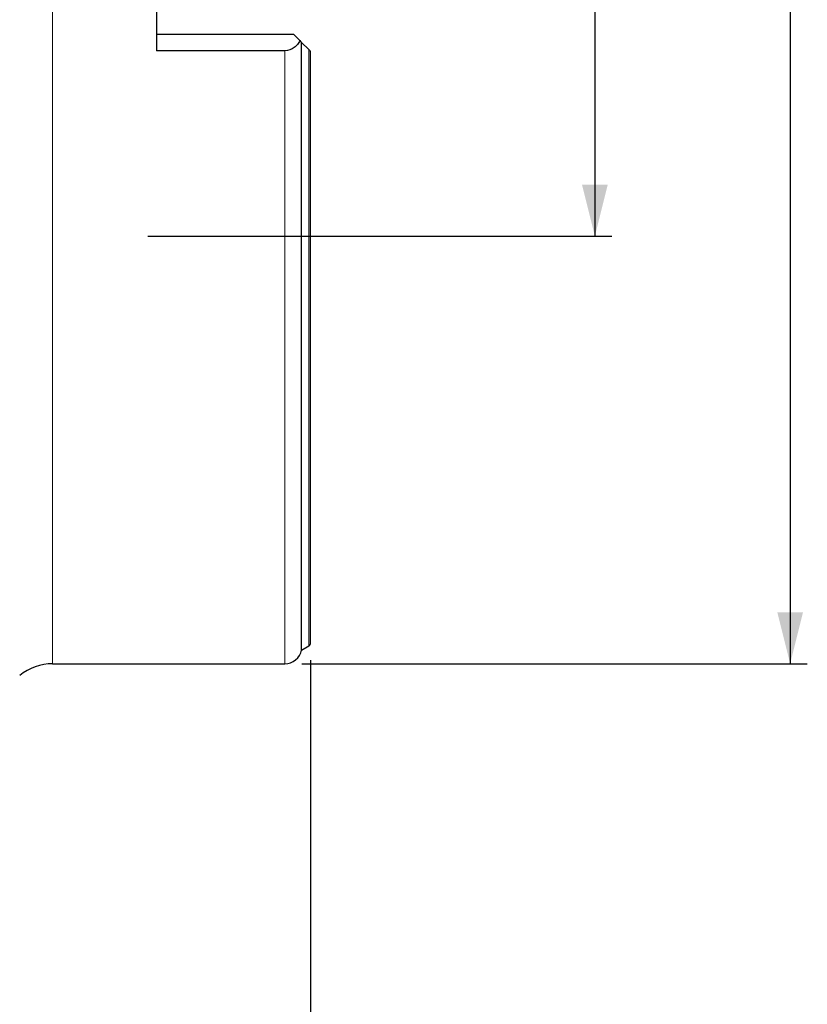
# Model space of a CAD drawing. Units: millimetres. Extents: x 23 to 413, y 5 to 289.
# Drawn here: x 135 to 181, y 115 to 173 of the extents above; entities that cross this region are included whole.
import ezdxf

# ---------------------------------------------------------------- set-up
doc = ezdxf.new("R2010")
doc.units = ezdxf.units.MM
doc.layers.add('DÜNNE_LINIE', color=7, linetype='Continuous')
doc.styles.add('SLDTEXTSTYLE1', font='TXT', dxfattribs={"width": 0.75})
doc.dimstyles.new('SLDDIMSTYLE0', dxfattribs={"dimtxt": 3, "dimasz": 3, "dimexe": 0, "dimexo": 0.0625, "dimgap": 0.75, "dimtad": 1, "dimdec": 0, "dimrnd": 1e-09, "dimzin": 12, "dimdsep": 46, "dimtxsty": 'SLDTEXTSTYLE1', "dimsah": 1, "dimcen": 0.09, "dimadec": 0, "dimazin": 0, "dimtfac": 1, "dimtofl": 0, "dimtmove": 0, "dimatfit": 3, "dimfxl": 1, "dimfrac": 2, "dimtolj": 1, "dimtzin": 12, "dimarcsym": 0})
doc.dimstyles.new('SLDDIMSTYLE1', dxfattribs={"dimtxt": 3, "dimasz": 3, "dimexe": 0, "dimexo": 0.0625, "dimgap": 0.75, "dimtad": 1, "dimdec": 3, "dimrnd": 1e-09, "dimzin": 12, "dimdsep": 46, "dimtxsty": 'SLDTEXTSTYLE1', "dimsah": 1, "dimcen": 0.09, "dimadec": 0, "dimazin": 0, "dimtfac": 1, "dimtofl": 0, "dimtmove": 0, "dimatfit": 3, "dimfxl": 1, "dimfrac": 2, "dimtolj": 1, "dimtzin": 12, "dimarcsym": 0})

# ---------------------------------------------------------------- blocks, each defined once
blk = doc.blocks.new('*D2')
at = {"layer": 'DÜNNE_LINIE', "color": 7}
for p, q in [((88.695, 178), (88.695, 97.553)), ((151.777, 135.282), (151.777, 97.553)), ((88.695, 98.553), (151.777, 98.553))]:
    blk.add_line(p, q, dxfattribs=at)
for points in [[(88.695, 98.553), (91.695, 97.803), (91.695, 99.303)], [(151.777, 98.553), (148.777, 99.303), (148.777, 97.803)]]:
    blk.add_solid(points, dxfattribs=at)
at = {"layer": 'DÜNNE_LINIE', "color": 7, "insert": (118.02, 102.42), "char_height": 3, "attachment_point": 1, "style": 'SLDTEXTSTYLE1'}
blk.add_mtext('63', dxfattribs=at)
blk = doc.blocks.new('*D3')
at = {"layer": 'DÜNNE_LINIE', "color": 7}
for p, q in [((151.277, 225.07), (180.794, 225.07)), ((179.794, 225.07), (179.794, 135.07)), ((151.277, 135.07), (180.794, 135.07))]:
    blk.add_line(p, q, dxfattribs=at)
for points in [[(179.794, 225.07), (179.044, 222.07), (180.544, 222.07)], [(179.794, 135.07), (180.544, 138.07), (179.044, 138.07)]]:
    blk.add_solid(points, dxfattribs=at)
at = {"layer": 'DÜNNE_LINIE', "color": 7, "char_height": 3, "attachment_point": 1, "rotation": 90, "style": 'SLDTEXTSTYLE1'}
for s, insert in [('90', (175.927, 180.115)), ('%%c', (175.927, 175.593))]:
    blk.add_mtext(s, dxfattribs=dict(at, insert=insert))
blk = doc.blocks.new('*D4')
at = {"layer": 'DÜNNE_LINIE', "color": 7}
for p, q in [((142.277, 200.07), (169.386, 200.07)), ((168.386, 200.07), (168.386, 160.07)), ((142.277, 160.07), (169.386, 160.07))]:
    blk.add_line(p, q, dxfattribs=at)
for points in [[(168.386, 200.07), (167.636, 197.07), (169.136, 197.07)], [(168.386, 160.07), (169.136, 163.07), (167.636, 163.07)]]:
    blk.add_solid(points, dxfattribs=at)
at = {"layer": 'DÜNNE_LINIE', "color": 7, "char_height": 3, "attachment_point": 1, "rotation": 90, "style": 'SLDTEXTSTYLE1'}
for s, insert in [('40', (164.519, 180.115)), ('%%c', (164.519, 175.593))]:
    blk.add_mtext(s, dxfattribs=dict(at, insert=insert))

msp = doc.modelspace()

# ---------------------------------------------------------------- linework, layer by layer
at = {"color": 7, "linetype": 'Continuous', "lineweight": 30}
for p, q in [((142.7766, 189.2402), (142.7766, 170.8991)), ((142.7766, 171.8696), (150.7766, 171.8696)), ((150.7766, 171.8696), (151.1529, 171.4934)), ((151.2556, 135.8658), (151.2556, 171.3906)), ((151.2556, 171.3906), (151.6766, 170.9696)), ((150.2766, 170.8991), (142.7766, 170.8991)), ((151.7766, 136.282), (151.7766, 170.8696)), ((151.2556, 135.8658), (151.6766, 136.1088)), ((136.7107, 135.0696), (150.2766, 135.0696))]:
    msp.add_line(p, q, dxfattribs=at)
at = {"color": 8, "linetype": 'Continuous', "lineweight": 0}
for p, q in [((136.7107, 135.0696), (136.7107, 180.0696)), ((151.6766, 136.1088), (151.6766, 170.9696)), ((150.2766, 135.0696), (150.2766, 170.8991))]:
    msp.add_line(p, q, dxfattribs=at)
at = {"color": 7, "linetype": 'Continuous', "lineweight": 30}
for centre, radius, start, end in [((150.2766, 136.0696), 1, 270, 348.237213), ((151.5766, 136.282), 0.2, 300, 0), ((136.7107, 132.0696), 3, 90, 129.826495)]:
    msp.add_arc(centre, radius, start, end, dxfattribs=at)
for points, knots in [([(151.1529, 171.4934), (151.1159, 171.4158), (151.0709, 171.3424), (150.9622, 171.205), (150.8972, 171.1401), (150.6735, 170.9732), (150.4805, 170.8991), (150.2766, 170.8991)], [0, 0, 0, 0, 0.25, 0.25, 0.5, 0.5, 1, 1, 1, 1]), ([(151.6766, 170.9696), (151.7028, 170.9434), (151.7266, 170.9196), (151.7635, 170.8828), (151.7766, 170.8696), (151.7766, 170.8696)], [0, 0, 0, 0, 0.5, 0.5, 1, 1, 1, 1])]:
    msp.add_open_spline(points, degree=3, knots=knots, dxfattribs=at)
msp.add_open_spline([(151.1529, 171.4934), (151.1978, 171.4484), (151.2341, 171.4121), (151.2556, 171.3906)], degree=3, dxfattribs=at)

# ---------------------------------------------------------------- dimensions: what is measured, and where the dimension line sits
at = {"layer": 'DÜNNE_LINIE', "color": 7}
for base, p1, p2, picture, middle in [((179.7939, 135.0696), (150.2766, 225.0696), (150.2766, 135.0696), '*D3', (179.7939, 180.0696)), ((168.3857, 160.0696), (141.2766, 200.0696), (141.2766, 160.0696), '*D4', (168.3857, 180.0696))]:
    dim = msp.add_linear_dim(base=base, p1=p1, p2=p2, angle=90, text='%%c<>', dimstyle='SLDDIMSTYLE1', dxfattribs=at)
    dim.commit()
    dim.dimension.update_dxf_attribs({"geometry": picture, "text_midpoint": middle, "dimtype": 160})
dim = msp.add_linear_dim(base=(151.7766, 98.5526), p1=(88.6954, 179.0004), p2=(151.7766, 136.282), dimstyle='SLDDIMSTYLE0', dxfattribs=at)
dim.commit()
dim.dimension.update_dxf_attribs({"geometry": '*D2', "text_midpoint": (120.236, 98.5526), "dimtype": 160})

doc.saveas('drawing.dxf')
